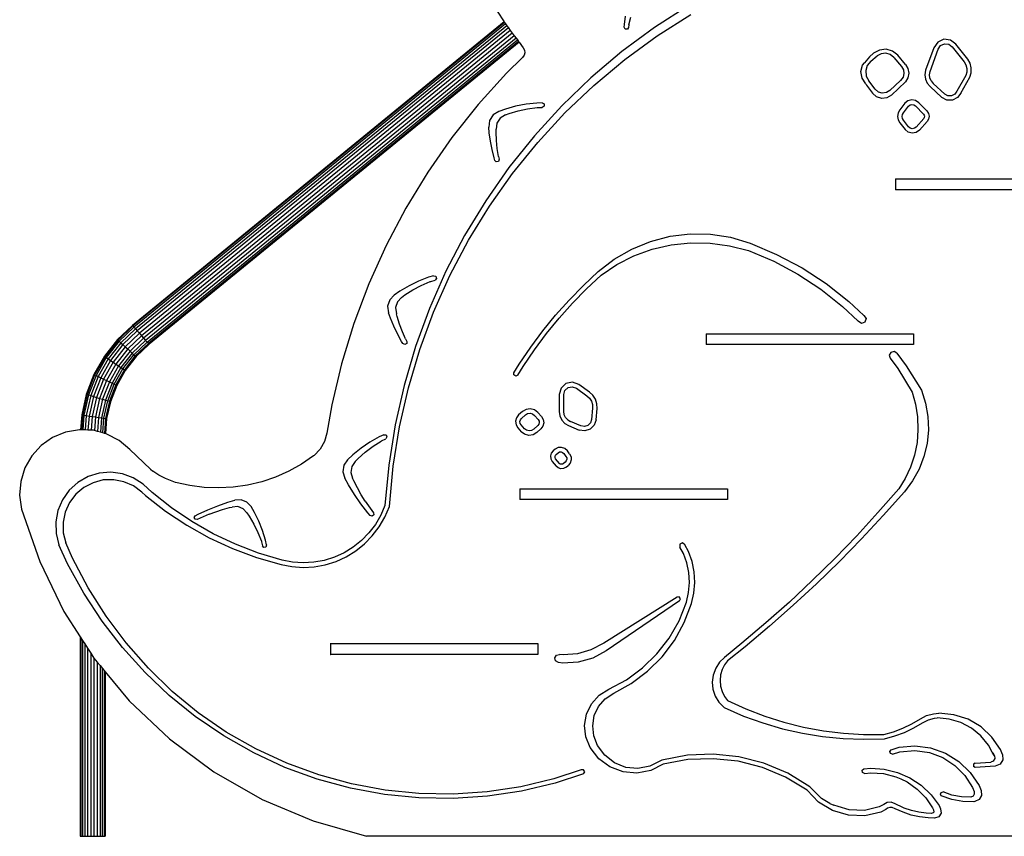
# Model space of a CAD drawing. Units: millimetres. Extents: x -366 to 1499, y 0 to 779.
# Drawn here: x 1226 to 1335, y 556 to 646 of the extents above; entities that cross this region are included whole.
import ezdxf

# ---------------------------------------------------------------- set-up
doc = ezdxf.new("R2010")
doc.units = ezdxf.units.MM
doc.header["$LTSCALE"] = 45
doc.layers.add('VP-SIDE', color=50, linetype='Continuous', plot=False)

# ---------------------------------------------------------------- blocks, each defined once
blk = doc.blocks.new('0826_side2')
at = {"color": 0}
for p, q in [((473.48, 252.89), (475.01, 250.52)), ((495.45, 252.34), (491.67, 249.91)), ((488.34, 250.22), (488.45, 251.16)), ((488.84, 250.21), (489.04, 251.03)), ((491.95, 248.97), (495.7, 251.36)), ((475.01, 250.52), (433.85, 216.92)), ((475.06, 250.45), (433.91, 216.86)), ((475.15, 250.3), (434.02, 216.73)), ((475.3, 250.1), (434.19, 216.54)), ((475.49, 249.85), (434.39, 216.31)), ((475.01, 250.52), (475.06, 250.45)), ((475.06, 250.45), (475.15, 250.3)), ((475.15, 250.3), (475.3, 250.1)), ((475.3, 250.1), (475.49, 249.85)), ((475.49, 249.85), (475.7, 249.57)), ((491.67, 249.91), (488.06, 247.24)), ((488.32, 249.94), (488.34, 250.22)), ((488.42, 249.72), (488.32, 249.94)), ((488.66, 249.7), (488.42, 249.72)), ((488.8, 249.89), (488.66, 249.7)), ((488.84, 250.21), (488.8, 249.89)), ((475.7, 249.57), (434.63, 216.05)), ((475.92, 249.28), (434.87, 215.77)), ((476.13, 248.99), (435.1, 215.5)), ((476.33, 248.73), (435.32, 215.26)), ((475.7, 249.57), (475.92, 249.28)), ((475.92, 249.28), (476.13, 248.99)), ((476.13, 248.99), (476.33, 248.73)), ((476.33, 248.73), (476.49, 248.52)), ((488.37, 246.35), (491.95, 248.97)), ((523.71, 248.6), (523.03, 248.29)), ((524.45, 248.51), (523.71, 248.6)), ((435.49, 215.06), (476.49, 248.52)), ((476.6, 248.37), (435.62, 214.92)), ((476.66, 248.28), (435.69, 214.84)), ((476.67, 248.28), (435.7, 214.83)), ((476.49, 248.52), (476.6, 248.37)), ((476.6, 248.37), (476.66, 248.28)), ((476.66, 248.28), (476.67, 248.28)), ((476.67, 248.28), (477.14, 247.65)), ((477.14, 247.65), (477.27, 247.4)), ((517.31, 247.49), (516.58, 247.41)), ((518.02, 247.29), (517.31, 247.49)), ((522.61, 247.67), (521.68, 245.17)), ((522.17, 245.05), (523.08, 247.52)), ((523.03, 248.29), (522.61, 247.67)), ((523.08, 247.52), (523.35, 247.91)), ((523.35, 247.91), (523.78, 248.11)), ((523.78, 248.11), (524.26, 248.05)), ((524.26, 248.05), (524.63, 247.76)), ((525.03, 248.05), (524.45, 248.51)), ((524.63, 247.76), (525.96, 246.11)), ((526.37, 246.4), (525.03, 248.05)), ((477.06, 246.59), (475.28, 244.86)), ((477.22, 246.83), (477.06, 246.59)), ((477.3, 247.11), (477.22, 246.83)), ((477.27, 247.4), (477.3, 247.11)), ((488.06, 247.24), (484.63, 244.34)), ((515.46, 246.67), (514.91, 246)), ((515.93, 247.06), (515.46, 246.67)), ((515.62, 246.17), (516.31, 246.75)), ((516.58, 247.41), (515.93, 247.06)), ((516.76, 247), (516.31, 246.75)), ((517.27, 247.05), (516.76, 247)), ((517.77, 246.91), (517.27, 247.05)), ((518.17, 246.59), (517.77, 246.91)), ((518.59, 246.83), (518.02, 247.29)), ((518.17, 246.59), (519.01, 245.6)), ((519.46, 245.81), (518.59, 246.83)), ((526.62, 245.94), (526.37, 246.4)), ((484.96, 243.5), (488.37, 246.35)), ((514.52, 245.02), (514.71, 245.75)), ((514.71, 245.75), (514.91, 245.99)), ((514.91, 246), (514.91, 245.99)), ((515.23, 245.71), (515.06, 245.13)), ((515.62, 246.17), (515.23, 245.71)), ((519.01, 245.6), (519.22, 245.23)), ((519.46, 245.81), (519.72, 245.37)), ((519.72, 245.37), (519.81, 244.86)), ((525.96, 246.11), (526.15, 245.76)), ((526.15, 245.76), (526.25, 245.37)), ((526.25, 245.37), (526.24, 244.97)), ((526.74, 245.43), (526.62, 245.94)), ((526.73, 244.9), (526.74, 245.43)), ((475.28, 244.86), (472.15, 241.39)), ((484.63, 244.34), (481.39, 241.23)), ((514.65, 244.28), (514.52, 245.02)), ((515.06, 243.65), (514.65, 244.28)), ((515.06, 245.13), (515.11, 244.53)), ((515.11, 244.53), (515.38, 243.99)), ((519.18, 244.39), (518.92, 244.04)), ((519.28, 244.8), (519.18, 244.39)), ((519.22, 245.23), (519.28, 244.8)), ((519.72, 244.34), (519.46, 243.9)), ((519.81, 244.86), (519.72, 244.34)), ((521.68, 245.17), (521.6, 244.68)), ((521.6, 244.68), (521.66, 244.19)), ((522.1, 244.67), (522.17, 245.05)), ((522.15, 244.33), (522.1, 244.67)), ((522.28, 244.01), (522.15, 244.33)), ((526.13, 244.59), (525.14, 242.84)), ((525.6, 242.64), (526.59, 244.39)), ((526.24, 244.97), (526.13, 244.59)), ((526.59, 244.39), (526.73, 244.9)), ((481.75, 240.44), (484.96, 243.5)), ((515.06, 243.65), (515.12, 243.53)), ((515.12, 243.53), (515.82, 242.63)), ((516.1, 243.06), (515.38, 243.99)), ((518.92, 244.04), (517.74, 242.93)), ((517.9, 242.43), (519.46, 243.9)), ((519.46, 243.9), (519.48, 243.91)), ((521.66, 244.19), (521.86, 243.74)), ((522.18, 243.36), (521.86, 243.74)), ((522.18, 243.36), (523.47, 242.16)), ((522.28, 244.01), (522.53, 243.72)), ((523.8, 242.53), (522.53, 243.72)), ((516.26, 242.23), (515.82, 242.63)), ((516.45, 242.76), (516.1, 243.06)), ((516.82, 242.06), (516.26, 242.23)), ((516.89, 242.63), (516.45, 242.76)), ((517.4, 242.12), (516.82, 242.06)), ((517.35, 242.69), (516.89, 242.63)), ((517.74, 242.93), (517.35, 242.69)), ((517.9, 242.43), (517.4, 242.12)), ((524.03, 241.86), (523.47, 242.16)), ((524.15, 242.35), (523.8, 242.53)), ((524.55, 242.34), (524.15, 242.35)), ((524.91, 242.52), (524.55, 242.34)), ((525.22, 242.14), (524.66, 241.86)), ((525.14, 242.84), (524.91, 242.52)), ((525.6, 242.64), (525.22, 242.14)), ((472.15, 241.39), (469.24, 237.74)), ((476.29, 241.18), (475.16, 240.88)), ((477.45, 241.4), (476.29, 241.18)), ((478.62, 241.54), (477.45, 241.4)), ((477.62, 240.9), (478.66, 241.04)), ((481.39, 241.23), (478.36, 237.91)), ((479.21, 241.56), (478.62, 241.54)), ((478.66, 241.04), (478.72, 241.04)), ((478.72, 241.04), (479.22, 241.06)), ((479.21, 241.56), (479.43, 241.44)), ((479.44, 241.19), (479.22, 241.06)), ((479.43, 241.44), (479.44, 241.19)), ((519.4, 241.51), (518.83, 240.78)), ((519.23, 240.47), (519.8, 241.2)), ((519.73, 241.78), (519.4, 241.51)), ((520.15, 241.89), (519.73, 241.78)), ((519.8, 241.2), (519.96, 241.33)), ((519.96, 241.33), (520.17, 241.39)), ((520.57, 241.82), (520.15, 241.89)), ((520.17, 241.39), (520.39, 241.35)), ((520.39, 241.35), (520.57, 241.23)), ((520.93, 241.58), (520.57, 241.82)), ((520.57, 241.23), (521.46, 240.31)), ((521.82, 240.66), (520.93, 241.58)), ((524.66, 241.86), (524.03, 241.86)), ((473.8, 240.23), (473.41, 239.61)), ((474.43, 240.62), (473.8, 240.23)), ((474.58, 239.88), (474.22, 239.32)), ((475.16, 240.88), (474.43, 240.62)), ((475.15, 240.24), (474.58, 239.88)), ((475.15, 240.24), (475.57, 240.4)), ((475.57, 240.4), (476.58, 240.69)), ((476.58, 240.69), (477.62, 240.9)), ((478.74, 237.18), (481.75, 240.44)), ((518.65, 240.44), (518.58, 240.06)), ((518.58, 240.06), (518.64, 239.68)), ((518.83, 240.78), (518.65, 240.44)), ((519.08, 240.06), (519.12, 240.28)), ((519.12, 239.84), (519.08, 240.06)), ((519.12, 240.28), (519.23, 240.47)), ((521.46, 240.31), (521.53, 240.2)), ((521.54, 239.93), (521.47, 239.82)), ((521.53, 240.2), (521.56, 240.07)), ((521.56, 240.07), (521.54, 239.93)), ((521.82, 240.66), (522, 240.39)), ((522, 240.39), (522.06, 240.08)), ((522.06, 240.08), (522.01, 239.76)), ((473.41, 239.61), (473.31, 238.88)), ((473.37, 238.25), (473.31, 238.88)), ((474.22, 239.32), (474.14, 238.65)), ((518.64, 239.68), (518.83, 239.34)), ((518.83, 239.34), (519.41, 238.6)), ((519.22, 239.65), (519.12, 239.84)), ((519.8, 238.91), (519.22, 239.65)), ((519.98, 238.76), (519.8, 238.91)), ((520.21, 238.7), (519.98, 238.76)), ((520.63, 238.88), (520.44, 238.75)), ((521.47, 239.82), (520.63, 238.88)), ((521.01, 238.55), (521.84, 239.48)), ((522.01, 239.76), (521.84, 239.48)), ((469.24, 237.74), (466.56, 233.9)), ((473.51, 237.31), (473.37, 238.25)), ((474.14, 238.31), (474.14, 238.65)), ((474.17, 237.4), (474.14, 238.31)), ((478.36, 237.91), (475.55, 234.41)), ((519.76, 238.32), (519.41, 238.6)), ((520.19, 238.2), (519.76, 238.32)), ((520.64, 238.29), (520.19, 238.2)), ((520.44, 238.75), (520.21, 238.7)), ((521.01, 238.55), (520.64, 238.29)), ((473.68, 236.38), (473.51, 237.31)), ((474.26, 236.49), (474.17, 237.4)), ((475.95, 233.74), (478.74, 237.18)), ((473.9, 235.46), (473.68, 236.38)), ((474.38, 235.62), (474.26, 236.49)), ((474.38, 235.62), (474.45, 235.31)), ((475.55, 234.41), (472.98, 230.73)), ((473.98, 235.19), (473.9, 235.46)), ((474.15, 235.02), (473.98, 235.19)), ((474.39, 235.08), (474.15, 235.02)), ((474.45, 235.31), (474.39, 235.08)), ((466.56, 233.9), (464.13, 229.91)), ((473.4, 230.12), (475.95, 233.74)), ((518.35, 233.15), (518.36, 233.15)), ((518.36, 233.15), (541.33, 233.15)), ((518.36, 233.15), (518.36, 231.95)), ((518.35, 231.95), (518.36, 231.95)), ((541.33, 231.95), (518.36, 231.95)), ((472.98, 230.73), (470.64, 226.89)), ((471.08, 226.35), (473.4, 230.12)), ((464.13, 229.91), (461.95, 225.77)), ((470.64, 226.89), (468.57, 222.91)), ((491.23, 226.23), (493.4, 226.8)), ((493.4, 226.8), (495.63, 227.06)), ((495.63, 227.06), (497.88, 227.02)), ((497.88, 227.02), (500.09, 226.68)), ((461.95, 225.77), (460.04, 221.51)), ((469.02, 222.43), (471.08, 226.35)), ((489.15, 225.38), (491.23, 226.23)), ((491.39, 225.37), (493.5, 225.85)), ((493.5, 225.85), (495.66, 226.07)), ((495.66, 226.07), (497.83, 226.04)), ((497.83, 226.04), (499.98, 225.74)), ((499.98, 225.74), (502.08, 225.2)), ((500.09, 226.68), (502.25, 226.04)), ((502.25, 226.04), (505.18, 224.79)), ((487.21, 224.25), (489.15, 225.38)), ((487.49, 223.68), (489.37, 224.64)), ((489.37, 224.64), (491.39, 225.37)), ((502.08, 225.2), (504.86, 224.02)), ((505.18, 224.79), (508, 223.29)), ((485.44, 222.88), (487.21, 224.25)), ((485.76, 222.5), (487.49, 223.68)), ((504.86, 224.02), (507.54, 222.59)), ((467.21, 222.42), (466.65, 222.25)), ((468.57, 222.91), (466.75, 218.8)), ((467.21, 218.4), (469.02, 222.43)), ((467.21, 222.42), (467.45, 222.36)), ((483.8, 221.34), (485.44, 222.88)), ((484.15, 220.98), (485.76, 222.5)), ((507.54, 222.59), (510.09, 220.92)), ((508, 223.29), (510.67, 221.55)), ((460.04, 221.51), (458.39, 217.13)), ((465.55, 221.82), (464.49, 221.31)), ((464.91, 220.86), (465.84, 221.35)), ((466.65, 222.25), (465.55, 221.82)), ((465.84, 221.35), (466.82, 221.77)), ((466.82, 221.77), (466.88, 221.8)), ((466.88, 221.8), (467.36, 221.94)), ((467.53, 222.13), (467.36, 221.94)), ((467.45, 222.36), (467.53, 222.13)), ((482.22, 219.73), (483.8, 221.34)), ((510.67, 221.55), (513.18, 219.58)), ((462.84, 220.28), (462.34, 219.74)), ((463.48, 220.72), (462.84, 220.28)), ((464.49, 221.31), (463.48, 220.72)), ((463.65, 220.02), (464.01, 220.29)), ((464.01, 220.29), (464.91, 220.86)), ((482.59, 219.39), (484.15, 220.98)), ((510.09, 220.92), (512.49, 219.02)), ((462.34, 219.74), (462.11, 219.04)), ((463.19, 219.53), (462.99, 218.89)), ((463.65, 220.02), (463.19, 219.53)), ((480.72, 218.06), (482.22, 219.73)), ((481.1, 217.73), (482.59, 219.39)), ((513.18, 219.58), (514.84, 218.02)), ((462.11, 219.04), (462.21, 218.31)), ((462.43, 217.71), (462.21, 218.31)), ((462.99, 218.89), (463.08, 218.22)), ((463.16, 217.9), (463.08, 218.22)), ((466.75, 218.8), (465.2, 214.59)), ((465.68, 214.25), (467.21, 218.4)), ((479.3, 216.31), (480.72, 218.06)), ((512.49, 219.02), (514.23, 217.38)), ((458.39, 217.13), (457.02, 212.66)), ((462.8, 216.84), (462.43, 217.71)), ((463.43, 217.05), (463.16, 217.9)), ((463.75, 216.22), (463.43, 217.05)), ((479.69, 216.01), (481.1, 217.73)), ((514.58, 217.15), (514.23, 217.38)), ((514.97, 217.29), (514.58, 217.15)), ((514.84, 218.02), (515.09, 217.69)), ((515.09, 217.69), (514.97, 217.29)), ((433.85, 216.92), (432.19, 215.35)), ((433.91, 216.86), (432.26, 215.29)), ((434.02, 216.73), (432.38, 215.18)), ((434.19, 216.54), (432.57, 215.01)), ((434.39, 216.31), (432.8, 214.8)), ((434.63, 216.05), (433.06, 214.56)), ((433.85, 216.92), (433.91, 216.86)), ((433.91, 216.86), (434.02, 216.73)), ((434.02, 216.73), (434.19, 216.54)), ((434.19, 216.54), (434.39, 216.31)), ((434.39, 216.31), (434.63, 216.05)), ((434.63, 216.05), (434.87, 215.77)), ((463.21, 215.99), (462.8, 216.84)), ((463.66, 215.16), (463.21, 215.99)), ((464.08, 215.44), (463.75, 216.22)), ((477.96, 214.51), (479.3, 216.31)), ((478.36, 214.22), (479.69, 216.01)), ((497.38, 216), (520.35, 216)), ((497.38, 216), (497.38, 216)), ((497.38, 216), (497.38, 214.8)), ((520.35, 216), (520.35, 214.8)), ((432.19, 215.35), (430.75, 213.51)), ((432.26, 215.29), (430.82, 213.46)), ((432.38, 215.18), (430.96, 213.37)), ((432.57, 215.01), (431.17, 213.23)), ((432.8, 214.8), (431.43, 213.05)), ((432.19, 215.35), (432.26, 215.29)), ((432.26, 215.29), (432.38, 215.18)), ((432.38, 215.18), (432.57, 215.01)), ((432.57, 215.01), (432.8, 214.8)), ((432.8, 214.8), (433.06, 214.56)), ((434.87, 215.77), (433.33, 214.32)), ((435.1, 215.5), (433.59, 214.08)), ((435.32, 215.26), (433.83, 213.86)), ((434.03, 213.68), (435.49, 215.06)), ((435.62, 214.92), (434.17, 213.55)), ((435.69, 214.84), (434.25, 213.48)), ((435.7, 214.83), (434.26, 213.47)), ((434.87, 215.77), (435.1, 215.5)), ((435.1, 215.5), (435.32, 215.26)), ((435.32, 215.26), (435.49, 215.06)), ((435.49, 215.06), (435.62, 214.92)), ((435.62, 214.92), (435.69, 214.84)), ((435.69, 214.84), (435.7, 214.83)), ((463.81, 214.92), (463.66, 215.16)), ((464.02, 214.8), (463.81, 214.92)), ((464.23, 214.92), (464.02, 214.8)), ((464.08, 215.44), (464.23, 215.16)), ((464.23, 215.16), (464.23, 214.92)), ((497.38, 214.8), (497.38, 214.8)), ((520.35, 214.8), (497.38, 214.8)), ((433.06, 214.56), (431.72, 212.86)), ((433.33, 214.32), (432.03, 212.65)), ((433.59, 214.08), (432.32, 212.45)), ((433.83, 213.86), (432.59, 212.27)), ((433.06, 214.56), (433.33, 214.32)), ((433.33, 214.32), (433.59, 214.08)), ((433.59, 214.08), (433.83, 213.86)), ((433.83, 213.86), (434.03, 213.68)), ((465.2, 214.59), (463.93, 210.28)), ((464.41, 210.02), (465.68, 214.25)), ((476.69, 212.65), (477.96, 214.51)), ((477.11, 212.38), (478.36, 214.22)), ((517.84, 213.94), (517.66, 213.63)), ((518.19, 214.03), (517.84, 213.94)), ((518.5, 213.84), (518.19, 214.03)), ((518.5, 213.84), (519.53, 212.46)), ((430.75, 213.51), (429.59, 211.48)), ((430.82, 213.46), (429.67, 211.44)), ((430.96, 213.37), (429.83, 211.37)), ((431.17, 213.23), (430.05, 211.26)), ((431.43, 213.05), (430.34, 211.12)), ((431.72, 212.86), (430.65, 210.97)), ((430.75, 213.51), (430.82, 213.46)), ((430.82, 213.46), (430.96, 213.37)), ((430.96, 213.37), (431.17, 213.23)), ((432.03, 212.65), (430.98, 210.82)), ((431.17, 213.23), (431.43, 213.05)), ((431.43, 213.05), (431.72, 212.86)), ((431.72, 212.86), (432.03, 212.65)), ((432.03, 212.65), (432.32, 212.45)), ((432.81, 212.13), (434.03, 213.68)), ((434.17, 213.55), (432.97, 212.02)), ((434.25, 213.48), (433.06, 211.96)), ((434.26, 213.47), (433.07, 211.95)), ((434.03, 213.68), (434.17, 213.55)), ((434.17, 213.55), (434.25, 213.48)), ((434.25, 213.48), (434.26, 213.47)), ((457.02, 212.66), (455.94, 208.12)), ((476.1, 211.69), (476.69, 212.65)), ((517.66, 213.63), (517.75, 213.28)), ((517.75, 213.28), (518.6, 212.14)), ((432.32, 212.45), (431.31, 210.66)), ((432.59, 212.27), (431.6, 210.53)), ((431.84, 210.41), (432.81, 212.13)), ((432.97, 212.02), (432.01, 210.33)), ((433.06, 211.96), (432.11, 210.28)), ((433.07, 211.95), (432.12, 210.28)), ((432.32, 212.45), (432.59, 212.27)), ((432.59, 212.27), (432.81, 212.13)), ((432.81, 212.13), (432.97, 212.02)), ((432.97, 212.02), (433.06, 211.96)), ((433.06, 211.96), (433.07, 211.95)), ((476.1, 211.44), (476.1, 211.69)), ((476.53, 211.43), (477.11, 212.38)), ((518.6, 212.14), (520.2, 209.54)), ((519.53, 212.46), (521.21, 209.75)), ((429.59, 211.48), (428.75, 209.29)), ((429.67, 211.44), (428.83, 209.27)), ((429.83, 211.37), (429, 209.22)), ((430.05, 211.26), (429.24, 209.15)), ((430.34, 211.12), (429.53, 209.06)), ((429.59, 211.48), (429.67, 211.44)), ((429.67, 211.44), (429.83, 211.37)), ((429.83, 211.37), (430.05, 211.26)), ((430.65, 210.97), (429.87, 208.95)), ((430.05, 211.26), (430.34, 211.12)), ((430.98, 210.82), (430.22, 208.85)), ((430.34, 211.12), (430.65, 210.97)), ((431.31, 210.66), (430.56, 208.74)), ((430.65, 210.97), (430.98, 210.82)), ((431.6, 210.53), (430.87, 208.65)), ((430.98, 210.82), (431.31, 210.66)), ((431.31, 210.66), (431.6, 210.53)), ((431.6, 210.53), (431.84, 210.41)), ((476.31, 211.31), (476.1, 211.44)), ((476.53, 211.43), (476.31, 211.31)), ((481.86, 210.49), (481.32, 209.98)), ((482.59, 210.63), (481.86, 210.49)), ((483.3, 210.38), (482.59, 210.63)), ((431.13, 208.57), (431.84, 210.41)), ((432.01, 210.33), (431.31, 208.52)), ((432.11, 210.28), (431.41, 208.48)), ((432.12, 210.28), (431.42, 208.48)), ((431.84, 210.41), (432.01, 210.33)), ((432.01, 210.33), (432.11, 210.28)), ((432.11, 210.28), (432.12, 210.28)), ((463.93, 210.28), (462.94, 205.9)), ((463.43, 205.71), (464.41, 210.02)), ((481.32, 209.98), (481.11, 209.26)), ((481.61, 209.26), (481.74, 209.72)), ((481.74, 209.72), (482.09, 210.04)), ((482.09, 210.04), (482.56, 210.14)), ((482.56, 210.14), (483.01, 209.97)), ((483.01, 209.97), (484.17, 209.14)), ((484.46, 209.55), (483.3, 210.38)), ((484.84, 209.19), (484.46, 209.55)), ((520.2, 209.54), (520.57, 208.2)), ((521.21, 209.75), (521.67, 208.32)), ((428.75, 209.29), (428.24, 207.01)), ((428.83, 209.27), (428.32, 207)), ((429, 209.22), (428.49, 206.97)), ((429.24, 209.15), (428.74, 206.94)), ((428.75, 209.29), (428.83, 209.27)), ((428.83, 209.27), (429, 209.22)), ((429, 209.22), (429.24, 209.15)), ((429.53, 209.06), (429.05, 206.89)), ((429.24, 209.15), (429.53, 209.06)), ((429.87, 208.95), (429.39, 206.84)), ((429.53, 209.06), (429.87, 208.95)), ((430.22, 208.85), (429.76, 206.79)), ((429.87, 208.95), (430.22, 208.85)), ((430.56, 208.74), (430.11, 206.73)), ((430.22, 208.85), (430.56, 208.74)), ((430.87, 208.65), (430.43, 206.69)), ((430.56, 208.74), (430.87, 208.65)), ((430.69, 206.65), (431.13, 208.57)), ((430.87, 208.65), (431.13, 208.57)), ((431.31, 208.52), (430.88, 206.62)), ((431.41, 208.48), (430.99, 206.6)), ((431.42, 208.48), (431, 206.6)), ((431.13, 208.57), (431.31, 208.52)), ((431.31, 208.52), (431.41, 208.48)), ((431.41, 208.48), (431.42, 208.48)), ((481.11, 209.26), (481.11, 207.39)), ((481.61, 207.42), (481.61, 209.26)), ((484.17, 209.14), (484.46, 208.87)), ((484.46, 208.87), (484.67, 208.53)), ((484.67, 208.53), (484.79, 208.15)), ((485.12, 208.74), (484.84, 209.19)), ((485.28, 208.24), (485.12, 208.74)), ((485.3, 207.71), (485.28, 208.24)), ((521.67, 208.32), (521.93, 206.85)), ((455.94, 208.12), (455.4, 205.01)), ((477.03, 207.39), (476.61, 207.01)), ((477.44, 207.63), (477.03, 207.39)), ((477.37, 207.01), (477.61, 207.16)), ((477.91, 207.69), (477.44, 207.63)), ((477.61, 207.16), (477.88, 207.2)), ((477.88, 207.2), (478.15, 207.13)), ((478.37, 207.58), (477.91, 207.69)), ((478.75, 207.29), (478.37, 207.58)), ((479.15, 206.84), (478.75, 207.29)), ((481.11, 207.39), (481.19, 206.9)), ((481.67, 207.04), (481.61, 207.42)), ((484.8, 207.76), (484.7, 206.51)), ((484.79, 208.15), (484.8, 207.76)), ((485.2, 206.47), (485.3, 207.71)), ((520.57, 208.2), (520.79, 206.8)), ((428.24, 207.01), (428.11, 205.38)), ((428.32, 207), (428.2, 205.37)), ((428.24, 207.01), (428.32, 207)), ((428.32, 207), (428.49, 206.97)), ((428.49, 206.97), (428.37, 205.36)), ((428.49, 206.97), (428.74, 206.94)), ((428.74, 206.94), (428.62, 205.35)), ((428.74, 206.94), (429.05, 206.89)), ((429.05, 206.89), (428.93, 205.34)), ((429.05, 206.89), (429.39, 206.84)), ((429.39, 206.84), (429.28, 205.32)), ((429.39, 206.84), (429.76, 206.79)), ((429.76, 206.79), (429.65, 205.28)), ((429.76, 206.79), (430.11, 206.73)), ((430.11, 206.73), (429.99, 205.18)), ((430.11, 206.73), (430.43, 206.69)), ((430.43, 206.69), (430.31, 205.1)), ((430.43, 206.69), (430.69, 206.65)), ((430.57, 205.02), (430.69, 206.65)), ((430.69, 206.65), (430.88, 206.62)), ((430.88, 206.62), (430.76, 204.97)), ((430.99, 206.6), (430.87, 204.95)), ((430.88, 206.62), (430.99, 206.6)), ((431, 206.6), (430.88, 204.94)), ((430.99, 206.6), (431, 206.6)), ((476.37, 206.69), (476.27, 206.31)), ((476.27, 206.31), (476.33, 205.91)), ((476.61, 207.01), (476.37, 206.69)), ((476.77, 206.28), (476.82, 206.47)), ((476.8, 206.08), (476.77, 206.28)), ((476.9, 205.91), (476.8, 206.08)), ((476.82, 206.47), (476.94, 206.63)), ((476.94, 206.63), (477.37, 207.01)), ((478.15, 207.13), (478.38, 206.96)), ((478.38, 206.96), (478.78, 206.51)), ((478.78, 206.51), (478.88, 206.34)), ((478.9, 206.16), (478.86, 205.98)), ((478.88, 206.34), (478.9, 206.16)), ((479.15, 206.84), (479.35, 206.51)), ((479.4, 206.13), (479.31, 205.76)), ((479.35, 206.51), (479.4, 206.13)), ((481.19, 206.9), (481.4, 206.45)), ((481.4, 206.45), (481.73, 206.08)), ((481.82, 206.73), (481.67, 207.04)), ((481.73, 206.08), (482.15, 205.83)), ((482.05, 206.47), (481.82, 206.73)), ((482.05, 206.47), (482.38, 206.27)), ((483.52, 205.8), (482.38, 206.27)), ((484.57, 206.14), (484.29, 205.86)), ((484.7, 206.51), (484.57, 206.14)), ((485.2, 206.47), (485, 205.87)), ((520.79, 206.8), (520.84, 205.37)), ((521.93, 206.85), (521.99, 205.35)), ((426.45, 205.12), (425.02, 204.52)), ((427.98, 205.38), (426.45, 205.12)), ((428.11, 205.38), (427.98, 205.38)), ((428.2, 205.37), (428.11, 205.38)), ((428.37, 205.36), (428.2, 205.37)), ((428.62, 205.35), (428.37, 205.36)), ((428.93, 205.34), (428.62, 205.35)), ((429.28, 205.32), (428.93, 205.34)), ((429.53, 205.31), (429.28, 205.32)), ((429.65, 205.28), (429.53, 205.31)), ((429.99, 205.18), (429.65, 205.28)), ((430.31, 205.1), (429.99, 205.18)), ((430.57, 205.02), (430.31, 205.1)), ((430.76, 204.97), (430.57, 205.02)), ((430.87, 204.95), (430.76, 204.97)), ((455.4, 205.01), (455.13, 204.08)), ((462.94, 205.9), (462.23, 201.46)), ((462.73, 201.35), (463.43, 205.71)), ((476.33, 205.91), (476.53, 205.57)), ((476.53, 205.57), (476.9, 205.16)), ((477.28, 205.49), (476.9, 205.91)), ((477.28, 204.87), (476.9, 205.16)), ((477.5, 205.32), (477.28, 205.49)), ((477.78, 205.25), (477.5, 205.32)), ((478.06, 205.29), (477.78, 205.25)), ((478.3, 205.43), (478.06, 205.29)), ((478.63, 205.06), (478.22, 204.82)), ((478.74, 205.83), (478.3, 205.43)), ((478.63, 205.06), (479.08, 205.46)), ((478.86, 205.98), (478.74, 205.83)), ((479.31, 205.76), (479.08, 205.46)), ((482.15, 205.83), (483.32, 205.34)), ((483.95, 205.24), (483.32, 205.34)), ((483.91, 205.73), (483.52, 205.8)), ((484.29, 205.86), (483.91, 205.73)), ((484.55, 205.43), (483.95, 205.24)), ((485, 205.87), (484.55, 205.43)), ((520.84, 205.37), (520.73, 203.95)), ((521.99, 205.35), (521.85, 203.86)), ((425.02, 204.52), (423.76, 203.63)), ((430.88, 204.94), (430.87, 204.95)), ((431.02, 204.9), (430.88, 204.94)), ((432.39, 204.18), (431.02, 204.9)), ((433.57, 203.17), (432.39, 204.18)), ((455.13, 204.08), (454.64, 203.24)), ((460.14, 203.98), (459.17, 203.32)), ((461.16, 204.57), (460.14, 203.98)), ((460.5, 203.55), (461.4, 204.12)), ((461.69, 204.82), (461.16, 204.57)), ((461.4, 204.12), (461.45, 204.15)), ((461.45, 204.15), (461.9, 204.37)), ((461.69, 204.82), (461.94, 204.8)), ((462.04, 204.58), (461.9, 204.37)), ((461.94, 204.8), (462.04, 204.58)), ((477.75, 204.75), (477.28, 204.87)), ((478.22, 204.82), (477.75, 204.75)), ((520.73, 203.95), (520.45, 202.56)), ((423.76, 203.63), (422.71, 202.49)), ((433.57, 203.17), (435.85, 201)), ((454.64, 203.24), (453.97, 202.54)), ((459.17, 203.32), (458.25, 202.58)), ((458.84, 202.2), (459.64, 202.9)), ((459.64, 202.9), (460.5, 203.55)), ((480.45, 203.03), (480.24, 202.78)), ((480.67, 203.21), (480.45, 203.03)), ((481, 203.39), (480.67, 203.21)), ((480.77, 202.65), (480.98, 202.82)), ((480.98, 202.82), (481.14, 202.91)), ((481.38, 203.42), (481, 203.39)), ((481.14, 202.91), (481.32, 202.92)), ((481.32, 202.92), (481.48, 202.87)), ((481.73, 203.3), (481.38, 203.42)), ((481.48, 202.87), (481.62, 202.75)), ((482.02, 203.05), (481.73, 203.3)), ((482.26, 202.72), (482.02, 203.05)), ((521.85, 203.86), (521.5, 202.4)), ((422.71, 202.49), (421.95, 201.14)), ((453.9, 202.48), (452.57, 201.57)), ((453.97, 202.54), (453.9, 202.48)), ((457.68, 202.05), (457.27, 201.44)), ((458.25, 202.58), (457.68, 202.05)), ((458.52, 201.87), (458.15, 201.32)), ((458.52, 201.87), (458.84, 202.2)), ((480.24, 202.78), (480.15, 202.47)), ((480.15, 202.47), (480.18, 202.14)), ((480.18, 202.14), (480.34, 201.85)), ((480.34, 201.85), (480.76, 201.34)), ((480.65, 202.42), (480.69, 202.55)), ((480.66, 202.29), (480.65, 202.42)), ((480.72, 202.17), (480.66, 202.29)), ((480.69, 202.55), (480.77, 202.65)), ((481.14, 201.65), (480.72, 202.17)), ((481.79, 201.8), (481.56, 201.61)), ((481.62, 202.75), (481.86, 202.42)), ((481.9, 201.93), (481.79, 201.8)), ((481.86, 202.42), (481.94, 202.26)), ((481.95, 202.1), (481.9, 201.93)), ((481.94, 202.26), (481.95, 202.1)), ((482.34, 201.69), (482.11, 201.42)), ((482.26, 202.72), (482.42, 202.39)), ((482.45, 202.04), (482.34, 201.69)), ((482.42, 202.39), (482.45, 202.04)), ((520.45, 202.56), (520.02, 201.23)), ((521.5, 202.4), (520.96, 201.01)), ((421.95, 201.14), (421.49, 199.66)), ((431.46, 200.67), (430.17, 200.56)), ((432.74, 200.49), (431.46, 200.67)), ((435.85, 201), (436.13, 200.79)), ((436.79, 200.34), (436.13, 200.79)), ((451.17, 200.79), (449.7, 200.14)), ((452.57, 201.57), (451.17, 200.79)), ((457.27, 201.44), (457.15, 200.71)), ((457.15, 200.71), (457.36, 200.01)), ((458.15, 201.32), (458.04, 200.65)), ((458.04, 200.65), (458.23, 200.01)), ((462.23, 201.46), (461.82, 196.99)), ((462.31, 196.86), (462.73, 201.35)), ((481, 201.14), (480.76, 201.34)), ((481.29, 201.05), (481, 201.14)), ((481.23, 201.58), (481.14, 201.65)), ((481.34, 201.55), (481.23, 201.58)), ((481.6, 201.08), (481.29, 201.05)), ((481.46, 201.56), (481.34, 201.55)), ((481.56, 201.61), (481.46, 201.56)), ((481.88, 201.23), (481.6, 201.08)), ((481.88, 201.23), (482.11, 201.42)), ((520.02, 201.23), (519.43, 199.98)), ((520.96, 201.01), (520.23, 199.7)), ((421.49, 199.66), (421.37, 198.12)), ((427.82, 199.54), (426.86, 198.68)), ((428.94, 200.18), (427.82, 199.54)), ((429.5, 199.51), (428.47, 198.98)), ((430.17, 200.56), (428.94, 200.18)), ((430.62, 199.81), (429.5, 199.51)), ((431.78, 199.84), (430.62, 199.81)), ((432.91, 199.62), (431.78, 199.84)), ((433.95, 200.05), (432.74, 200.49)), ((433.97, 199.16), (432.91, 199.62)), ((435.03, 199.36), (433.95, 200.05)), ((437.51, 199.96), (436.79, 200.34)), ((438.26, 199.67), (437.51, 199.96)), ((438.63, 199.55), (438.26, 199.67)), ((440.2, 199.2), (438.63, 199.55)), ((448.17, 199.62), (446.61, 199.24)), ((449.7, 200.14), (448.17, 199.62)), ((457.77, 199.27), (457.36, 200.01)), ((458.36, 199.71), (458.23, 200.01)), ((458.76, 198.93), (458.36, 199.71)), ((519.43, 199.98), (518.7, 198.82)), ((520.23, 199.7), (519.33, 198.5)), ((426.86, 198.68), (426.11, 197.63)), ((428.47, 198.98), (427.59, 198.24)), ((434.9, 198.47), (433.97, 199.16)), ((434.9, 198.47), (435.3, 198.11)), ((436.03, 198.43), (435.03, 199.36)), ((438.17, 196.73), (436.03, 198.43)), ((441.8, 198.99), (440.2, 199.2)), ((443.41, 198.93), (441.8, 198.99)), ((445.01, 199.01), (443.41, 198.93)), ((446.61, 199.24), (445.01, 199.01)), ((458.44, 198.2), (457.77, 199.27)), ((459.19, 198.16), (458.76, 198.93)), ((476.75, 198.85), (499.73, 198.85)), ((476.75, 198.85), (476.75, 198.85)), ((476.75, 198.85), (476.75, 197.65)), ((499.73, 198.85), (499.73, 197.65)), ((518.7, 198.82), (516.41, 196.2)), ((519.33, 198.5), (517, 195.87)), ((421.37, 198.12), (421.59, 196.58)), ((426.11, 197.63), (425.6, 196.45)), ((427.59, 198.24), (426.89, 197.32)), ((435.3, 198.11), (437.53, 196.37)), ((443.31, 196.96), (444.43, 197.35)), ((444.43, 197.35), (445.19, 197.58)), ((445.88, 197.62), (445.19, 197.58)), ((446.52, 197.37), (445.88, 197.62)), ((447, 196.86), (446.52, 197.37)), ((459.16, 197.17), (458.44, 198.2)), ((459.64, 197.45), (459.19, 198.16)), ((459.64, 197.45), (460.55, 196.18)), ((476.75, 197.65), (476.75, 197.65)), ((499.73, 197.65), (476.75, 197.65)), ((421.59, 196.58), (423.59, 190.78)), ((425.6, 196.45), (425.36, 195.18)), ((426.41, 196.26), (426.18, 195.13)), ((426.89, 197.32), (426.41, 196.26)), ((437.53, 196.37), (439.89, 194.8)), ((440.43, 195.21), (438.17, 196.73)), ((441.14, 196.02), (442.21, 196.52)), ((442.21, 196.52), (443.31, 196.96)), ((442.37, 196.02), (443.08, 196.29)), ((443.08, 196.29), (443.84, 196.54)), ((443.84, 196.54), (444.6, 196.75)), ((444.6, 196.75), (444.89, 196.82)), ((445.52, 196.86), (444.89, 196.82)), ((446.11, 196.63), (445.52, 196.86)), ((446.54, 196.16), (446.11, 196.63)), ((447.36, 196.23), (447, 196.86)), ((459.92, 196.17), (459.16, 197.17)), ((461.82, 196.99), (461.35, 195.91)), ((461.8, 195.68), (462.31, 196.86)), ((425.36, 195.18), (425.4, 193.89)), ((442.8, 193.85), (440.43, 195.21)), ((440.7, 195.67), (440.82, 195.86)), ((440.79, 195.47), (440.7, 195.67)), ((441.02, 195.45), (440.79, 195.47)), ((440.82, 195.86), (441.14, 196.02)), ((442.37, 196.02), (441.02, 195.45)), ((446.54, 196.16), (446.78, 195.8)), ((446.78, 195.8), (447.3, 194.91)), ((447.85, 195.24), (447.36, 196.23)), ((448.26, 194.21), (447.85, 195.24)), ((460.17, 195.88), (459.92, 196.17)), ((460.39, 195.79), (460.17, 195.88)), ((460.58, 195.94), (460.39, 195.79)), ((460.55, 196.18), (460.58, 195.94)), ((461.35, 195.91), (460.76, 194.89)), ((461.17, 194.61), (461.8, 195.68)), ((516.41, 196.2), (514.05, 193.64)), ((517, 195.87), (514.6, 193.3)), ((426.18, 195.13), (426.2, 193.97)), ((439.89, 194.8), (442.36, 193.42)), ((447.3, 194.91), (447.75, 193.99)), ((448.58, 193.16), (448.26, 194.21)), ((460.76, 194.89), (460.04, 193.95)), ((460.42, 193.62), (461.17, 194.61)), ((425.4, 193.89), (425.72, 192.64)), ((426.2, 193.97), (426.48, 192.85)), ((442.36, 193.42), (444.93, 192.23)), ((445.26, 192.69), (442.8, 193.85)), ((447.75, 193.99), (448.13, 193.03)), ((448.13, 193.03), (448.14, 192.97)), ((448.14, 192.97), (448.25, 192.51)), ((448.71, 192.62), (448.58, 193.16)), ((459.22, 193.11), (458.3, 192.37)), ((460.04, 193.95), (459.22, 193.11)), ((459.56, 192.73), (460.42, 193.62)), ((514.05, 193.64), (511.62, 191.13)), ((514.6, 193.3), (512.14, 190.78)), ((426.67, 190.53), (425.72, 192.64)), ((427.22, 191.15), (426.48, 192.85)), ((444.93, 192.23), (447.58, 191.24)), ((447.81, 191.71), (445.26, 192.69)), ((448.41, 192.34), (448.25, 192.51)), ((448.64, 192.39), (448.41, 192.34)), ((448.71, 192.62), (448.64, 192.39)), ((458.3, 192.37), (457.29, 191.75)), ((457.53, 191.31), (458.59, 191.96)), ((458.59, 191.96), (459.56, 192.73)), ((494.78, 192.86), (494.47, 192.72)), ((494.47, 192.72), (494.48, 192.39)), ((494.87, 191.67), (494.48, 192.39)), ((495.02, 192.63), (494.78, 192.86)), ((495.42, 191.88), (495.02, 192.63)), ((428.96, 187.88), (427.22, 191.15)), ((447.58, 191.24), (450.31, 190.45)), ((450.42, 190.94), (447.81, 191.71)), ((451.58, 190.71), (450.42, 190.94)), ((455.09, 190.91), (453.94, 190.7)), ((456.22, 191.27), (455.09, 190.91)), ((455.21, 190.43), (456.4, 190.8)), ((457.29, 191.75), (456.22, 191.27)), ((456.4, 190.8), (457.53, 191.31)), ((495.24, 190.64), (494.87, 191.67)), ((495.82, 190.77), (495.42, 191.88)), ((511.62, 191.13), (509.14, 188.68)), ((423.59, 190.78), (426.27, 185.26)), ((428.46, 187.29), (426.67, 190.53)), ((450.31, 190.45), (451.52, 190.22)), ((451.52, 190.22), (452.76, 190.13)), ((452.76, 190.64), (451.58, 190.71)), ((453.94, 190.7), (452.76, 190.64)), ((452.76, 190.13), (453.99, 190.21)), ((453.99, 190.21), (455.21, 190.43)), ((495.47, 189.56), (495.24, 190.64)), ((496.06, 189.63), (495.82, 190.77)), ((512.14, 190.78), (509.61, 188.33)), ((495.53, 188.46), (495.47, 189.56)), ((496.13, 188.45), (496.06, 189.63)), ((509.14, 188.68), (506.6, 186.3)), ((430.94, 184.75), (428.96, 187.88)), ((495.44, 187.37), (495.53, 188.46)), ((496.03, 187.29), (496.13, 188.45)), ((509.61, 188.33), (507.03, 185.94)), ((430.49, 184.19), (428.46, 187.29)), ((494.16, 186.85), (486.04, 181.75)), ((494.44, 186.44), (486.3, 180.89)), ((494.41, 186.87), (494.16, 186.85)), ((494.55, 186.66), (494.41, 186.87)), ((494.44, 186.44), (494.55, 186.66)), ((495.19, 186.29), (495.44, 187.37)), ((495.76, 186.15), (496.03, 187.29)), ((494.38, 184.23), (495.19, 186.29)), ((494.96, 184.03), (495.76, 186.15)), ((506.6, 186.3), (504, 183.99)), ((507.03, 185.94), (504.39, 183.61)), ((426.27, 185.26), (428.07, 182.46)), ((433.17, 181.78), (430.94, 184.75)), ((432.76, 181.26), (430.49, 184.19)), ((493.29, 182.31), (494.38, 184.23)), ((493.87, 182.05), (494.96, 184.03)), ((504, 183.99), (501.35, 181.74)), ((504.39, 183.61), (501.7, 181.35)), ((428.07, 182.46), (428.07, 160.37)), ((428.07, 182.46), (428.15, 182.33)), ((428.15, 182.33), (428.15, 160.37)), ((428.15, 182.33), (428.32, 182.06)), ((491.94, 180.55), (493.29, 182.31)), ((428.32, 182.06), (428.32, 160.37)), ((428.32, 182.06), (428.57, 181.67)), ((428.57, 181.67), (428.57, 160.37)), ((428.57, 181.67), (428.89, 181.19)), ((428.89, 181.19), (428.89, 160.37)), ((428.89, 181.19), (429.24, 180.64)), ((435.25, 178.51), (432.76, 181.26)), ((435.62, 178.99), (433.17, 181.78)), ((455.77, 181.7), (455.78, 181.7)), ((455.78, 181.7), (478.75, 181.7)), ((455.78, 181.7), (455.78, 180.5)), ((478.75, 181.7), (478.75, 180.5)), ((484.63, 180.99), (483.12, 180.56)), ((486.04, 181.75), (484.63, 180.99)), ((492.5, 180.24), (493.87, 182.05)), ((501.35, 181.74), (499.42, 180.17)), ((501.7, 181.35), (499.75, 179.8)), ((429.24, 180.64), (429.24, 160.37)), ((429.24, 180.64), (429.59, 180.1)), ((429.59, 180.1), (429.6, 180.08)), ((429.6, 180.08), (429.6, 160.37)), ((429.6, 180.08), (429.96, 179.65)), ((455.77, 180.5), (455.78, 180.5)), ((478.75, 180.5), (455.78, 180.5)), ((480.63, 180.12), (480.81, 180.42)), ((480.72, 179.78), (480.63, 180.12)), ((480.81, 180.42), (481.15, 180.51)), ((481.55, 180.45), (481.15, 180.51)), ((483.12, 180.56), (481.55, 180.45)), ((484.82, 180.1), (483.2, 179.64)), ((486.3, 180.89), (484.82, 180.1)), ((490.35, 179), (491.94, 180.55)), ((490.9, 178.64), (492.5, 180.24)), ((499.42, 180.17), (498.87, 179.64)), ((429.96, 179.65), (429.96, 160.37)), ((429.96, 179.65), (430.28, 179.26)), ((430.28, 179.26), (430.28, 160.37)), ((430.28, 179.26), (430.54, 178.94)), ((430.54, 160.37), (430.54, 178.94)), ((430.54, 178.94), (430.74, 178.71)), ((438.27, 176.41), (435.62, 178.99)), ((481.02, 179.6), (480.72, 179.78)), ((481.53, 179.52), (481.02, 179.6)), ((483.2, 179.64), (481.53, 179.52)), ((488.57, 177.7), (490.35, 179)), ((498.44, 178.97), (498.16, 178.22)), ((498.87, 179.64), (498.44, 178.97)), ((499.14, 178.82), (498.97, 178.23)), ((499.4, 179.35), (499.14, 178.82)), ((499.75, 179.8), (499.4, 179.35)), ((430.74, 178.71), (430.74, 160.37)), ((430.74, 178.71), (430.84, 178.58)), ((430.84, 178.58), (430.84, 160.37)), ((430.84, 178.58), (430.85, 178.57)), ((430.85, 178.57), (433.5, 175.37)), ((430.85, 178.57), (430.85, 160.37)), ((437.94, 175.96), (435.25, 178.51)), ((489.09, 177.28), (490.9, 178.64)), ((498.16, 178.22), (498.06, 177.44)), ((498.97, 178.23), (498.92, 177.6)), ((485.54, 175.98), (486.61, 176.65)), ((486.61, 176.65), (488.57, 177.7)), ((487.15, 176.22), (489.09, 177.28)), ((498.06, 177.44), (498.14, 176.64)), ((498.14, 176.64), (498.39, 175.89)), ((498.92, 177.6), (498.97, 176.97)), ((498.97, 176.97), (499.14, 176.38)), ((440.82, 173.63), (437.94, 175.96)), ((441.12, 174.03), (438.27, 176.41)), ((484.68, 175.03), (485.54, 175.98)), ((485.47, 174.75), (486.19, 175.59)), ((486.19, 175.59), (487.15, 176.22)), ((498.39, 175.89), (498.8, 175.21)), ((499.14, 176.38), (499.4, 175.85)), ((499.4, 175.85), (499.75, 175.4)), ((433.5, 175.37), (437.95, 171.15)), ((484.13, 173.88), (484.68, 175.03)), ((485, 173.73), (485.47, 174.75)), ((498.8, 175.21), (499.38, 174.61)), ((499.38, 174.61), (501.53, 173.68)), ((499.75, 175.4), (501.78, 174.47)), ((501.78, 174.47), (503.87, 173.66)), ((443.97, 171.48), (440.82, 173.63)), ((444.23, 171.9), (441.12, 174.03)), ((483.91, 172.63), (484.13, 173.88)), ((484.82, 172.61), (485, 173.73)), ((501.53, 173.68), (503.66, 172.91)), ((503.87, 173.66), (506, 172.99)), ((520.15, 172.8), (521.1, 173.37)), ((521.1, 173.37), (521.8, 173.73)), ((521.8, 173.73), (522.57, 173.94)), ((521.99, 173.27), (522.65, 173.45)), ((522.57, 173.94), (523.15, 173.98)), ((522.65, 173.45), (522.97, 173.47)), ((524.3, 173.35), (522.97, 173.47)), ((524.8, 173.83), (523.15, 173.98)), ((525.59, 172.97), (524.3, 173.35)), ((526.39, 173.33), (524.8, 173.83)), ((484.05, 171.36), (483.91, 172.63)), ((484.94, 171.48), (484.82, 172.61)), ((503.66, 172.91), (505.84, 172.28)), ((505.84, 172.28), (508.05, 171.78)), ((506, 172.99), (508.17, 172.45)), ((508.17, 172.45), (510.37, 172.04)), ((518.12, 171.93), (519.15, 172.32)), ((519.15, 172.32), (520.15, 172.8)), ((519.35, 171.87), (520.38, 172.36)), ((520.38, 172.36), (521.34, 172.93)), ((521.34, 172.93), (521.99, 173.27)), ((526.77, 172.35), (525.59, 172.97)), ((527.82, 172.49), (526.39, 173.33)), ((527.8, 171.5), (526.77, 172.35)), ((529.03, 171.35), (527.82, 172.49)), ((447.29, 169.59), (443.97, 171.48)), ((447.52, 170.04), (444.23, 171.9)), ((484.53, 170.18), (484.05, 171.36)), ((485.34, 170.43), (484.94, 171.48)), ((508.05, 171.78), (510.28, 171.42)), ((510.28, 171.42), (512.54, 171.19)), ((510.37, 172.04), (512.58, 171.77)), ((512.54, 171.19), (514.8, 171.11)), ((512.58, 171.77), (514.81, 171.64)), ((514.8, 171.11), (517.12, 171.17)), ((514.81, 171.64), (517.05, 171.64)), ((517.05, 171.64), (518.12, 171.93)), ((517.12, 171.17), (518.27, 171.48)), ((518.27, 171.48), (519.35, 171.87)), ((528.65, 170.47), (527.8, 171.5)), ((529.97, 169.98), (529.03, 171.35)), ((437.95, 171.15), (442.88, 167.49)), ((485.49, 168.96), (484.53, 170.18)), ((486.17, 169.33), (485.34, 170.43)), ((517.88, 169.95), (518.75, 170.22)), ((518.75, 170.22), (520.49, 170.37)), ((520.49, 170.37), (522.23, 170.15)), ((522.23, 170.15), (523.88, 169.57)), ((529.07, 169.69), (528.65, 170.47)), ((450.75, 167.99), (447.29, 169.59)), ((450.94, 168.46), (447.52, 170.04)), ((487.25, 168.49), (486.17, 169.33)), ((495.31, 169.35), (492.47, 168.81)), ((498.16, 169.46), (495.31, 169.35)), ((501, 169.16), (498.16, 169.46)), ((503.77, 168.45), (501, 169.16)), ((517.71, 169.77), (517.88, 169.95)), ((517.78, 169.53), (517.71, 169.77)), ((518.03, 169.47), (517.78, 169.53)), ((518.03, 169.47), (518.84, 169.72)), ((518.84, 169.72), (520.48, 169.87)), ((520.48, 169.87), (522.11, 169.66)), ((522.11, 169.66), (523.59, 169.09)), ((523.59, 169.09), (524.92, 168.22)), ((523.88, 169.57), (525.37, 168.65)), ((529.3, 169.28), (529.07, 169.69)), ((529.07, 169.69), (529.14, 169.59)), ((529.14, 169.59), (529.3, 169.28)), ((529.3, 169.28), (529.34, 168.97)), ((530.19, 169.41), (529.97, 169.98)), ((530.19, 169.41), (530.23, 168.84)), ((454.33, 166.69), (450.75, 167.99)), ((454.48, 167.16), (450.94, 168.46)), ((486.73, 168.05), (485.49, 168.96)), ((488.18, 167.5), (486.73, 168.05)), ((488.5, 168), (487.25, 168.49)), ((489.83, 167.87), (488.5, 168)), ((491.15, 168.13), (489.83, 167.87)), ((492.47, 168.81), (491.15, 168.13)), ((492.62, 168.34), (491.24, 167.65)), ((495.36, 168.85), (492.62, 168.34)), ((498.15, 168.96), (495.36, 168.85)), ((500.92, 168.67), (498.15, 168.96)), ((503.61, 167.97), (500.92, 168.67)), ((506.18, 166.9), (503.61, 167.97)), ((506.41, 167.34), (503.77, 168.45)), ((524.92, 168.22), (526.04, 167.09)), ((525.37, 168.65), (526.63, 167.44)), ((527.18, 168.48), (526.97, 168.35)), ((526.97, 168.35), (526.97, 168.11)), ((527.18, 167.98), (526.97, 168.11)), ((527.18, 168.48), (528.89, 168.59)), ((529.39, 168.14), (527.18, 167.98)), ((529.18, 168.7), (528.89, 168.59)), ((529.34, 168.97), (529.18, 168.7)), ((529.93, 168.35), (529.39, 168.14)), ((530.23, 168.84), (529.93, 168.35)), ((442.88, 167.49), (448.21, 164.45)), ((458.12, 166.17), (454.48, 167.16)), ((483.55, 167.72), (480.52, 166.73)), ((483.81, 167.28), (480.66, 166.24)), ((483.81, 167.72), (483.55, 167.72)), ((483.94, 167.5), (483.81, 167.72)), ((483.81, 167.28), (483.94, 167.5)), ((489.72, 167.37), (488.18, 167.5)), ((491.24, 167.65), (489.72, 167.37)), ((508.57, 165.46), (506.18, 166.9)), ((508.88, 165.85), (506.41, 167.34)), ((514.66, 167.67), (514.86, 167.82)), ((514.69, 167.42), (514.66, 167.67)), ((514.92, 167.32), (514.69, 167.42)), ((514.86, 167.82), (515.6, 167.89)), ((514.92, 167.32), (515.61, 167.39)), ((515.6, 167.89), (517.1, 167.79)), ((515.61, 167.39), (517.02, 167.3)), ((517.02, 167.3), (518.4, 166.96)), ((517.1, 167.79), (518.56, 167.44)), ((518.4, 166.96), (518.94, 166.72)), ((518.56, 167.44), (519.94, 166.84)), ((519.94, 166.84), (521.19, 166.01)), ((526.04, 167.09), (526.89, 165.75)), ((526.63, 167.44), (527.61, 166)), ((458.01, 165.68), (454.33, 166.69)), ((461.83, 165.48), (458.12, 166.17)), ((476.85, 165.86), (473.12, 165.29)), ((480.52, 166.73), (476.85, 165.86)), ((480.66, 166.24), (476.95, 165.36)), ((510.15, 164.55), (508.88, 165.85)), ((518.94, 166.72), (519.65, 166.38)), ((519.65, 166.38), (520.75, 165.59)), ((521.19, 166.01), (522.28, 164.97)), ((526.89, 165.75), (527.05, 165.32)), ((527.61, 166), (527.84, 165.44)), ((461.76, 164.99), (458.01, 165.68)), ((465.56, 164.61), (461.76, 164.99)), ((465.58, 165.11), (461.83, 165.48)), ((469.36, 165.04), (465.58, 165.11)), ((473.12, 165.29), (469.36, 165.04)), ((473.17, 164.8), (469.37, 164.54)), ((476.95, 165.36), (473.17, 164.8)), ((509.84, 164.15), (508.57, 165.46)), ((520.75, 165.59), (521.7, 164.62)), ((522.28, 164.97), (523.18, 163.77)), ((523.32, 165.04), (523.42, 165.23)), ((523.39, 164.84), (523.32, 165.04)), ((524.57, 164.43), (523.39, 164.84)), ((523.42, 165.23), (523.63, 165.28)), ((524.6, 164.93), (523.63, 165.28)), ((525.64, 164.73), (524.6, 164.93)), ((526.69, 164.69), (525.64, 164.73)), ((526.96, 164.82), (526.69, 164.69)), ((527.07, 165.02), (526.96, 164.82)), ((527.05, 165.32), (527.07, 165.02)), ((527.89, 164.9), (527.62, 164.44)), ((527.84, 165.44), (527.89, 164.9)), ((448.21, 164.45), (453.86, 162.06)), ((469.37, 164.54), (465.56, 164.61)), ((511.39, 163.21), (509.84, 164.15)), ((511.08, 163.99), (510.15, 164.55)), ((511.08, 163.99), (511.52, 163.82)), ((512, 163.66), (511.52, 163.82)), ((513.22, 163.3), (512, 163.66)), ((516.55, 163.62), (514.91, 163.24)), ((517.05, 163.88), (516.55, 163.62)), ((517.44, 164.09), (517.05, 163.88)), ((517.88, 164.13), (517.44, 164.09)), ((517.73, 163.57), (517.48, 163.49)), ((517.99, 163.57), (517.73, 163.57)), ((518.3, 163.97), (517.88, 164.13)), ((518.31, 163.39), (517.99, 163.57)), ((518.53, 163.84), (518.3, 163.97)), ((518.94, 163.66), (518.53, 163.84)), ((519.32, 163.49), (518.94, 163.66)), ((521.7, 164.62), (522.46, 163.5)), ((523.18, 163.77), (523.35, 163.42)), ((525.79, 164.21), (524.57, 164.43)), ((527.04, 164.19), (525.79, 164.21)), ((527.14, 164.21), (527.04, 164.19)), ((527.62, 164.44), (527.14, 164.21)), ((513.14, 162.7), (511.39, 163.21)), ((514.96, 162.64), (513.14, 162.7)), ((514.91, 163.24), (513.22, 163.3)), ((516.73, 163.04), (514.96, 162.64)), ((517.28, 163.33), (516.73, 163.04)), ((517.48, 163.49), (517.28, 163.33)), ((519.18, 163.02), (518.31, 163.39)), ((520.09, 162.72), (519.18, 163.02)), ((520.11, 163.22), (519.32, 163.49)), ((521.01, 162.52), (520.09, 162.72)), ((520.92, 163.03), (520.11, 163.22)), ((521.74, 162.91), (520.92, 163.03)), ((521.96, 162.4), (521.01, 162.52)), ((522.31, 162.88), (521.74, 162.91)), ((522.52, 162.95), (522.31, 162.88)), ((522.46, 163.5), (522.56, 163.28)), ((522.59, 163.05), (522.52, 162.95)), ((522.56, 163.28), (522.59, 163.05)), ((523.15, 162.52), (522.68, 162.37)), ((523.41, 162.94), (523.15, 162.52)), ((523.35, 163.42), (523.41, 162.94)), ((453.86, 162.06), (459.76, 160.37)), ((522.68, 162.37), (521.96, 162.4)), ((428.07, 160.37), (428.15, 160.37)), ((428.15, 160.37), (428.32, 160.37)), ((428.32, 160.37), (428.57, 160.37)), ((428.57, 160.37), (428.89, 160.37)), ((428.89, 160.37), (429.24, 160.37)), ((429.24, 160.37), (429.6, 160.37)), ((429.6, 160.37), (429.96, 160.37)), ((429.96, 160.37), (430.28, 160.37)), ((430.28, 160.37), (430.54, 160.37)), ((430.54, 160.37), (430.74, 160.37)), ((430.74, 160.37), (430.84, 160.37)), ((430.84, 160.37), (430.85, 160.37)), ((561.48, 160.37), (459.76, 160.37))]:
    blk.add_line(p, q, dxfattribs=at)

msp = doc.modelspace()

# ---------------------------------------------------------------- block references
at = {"layer": 'VP-SIDE', "color": 0}
msp.add_blockref('0826_side2', (804.45, 395.43), dxfattribs=at)

doc.saveas('drawing.dxf')
